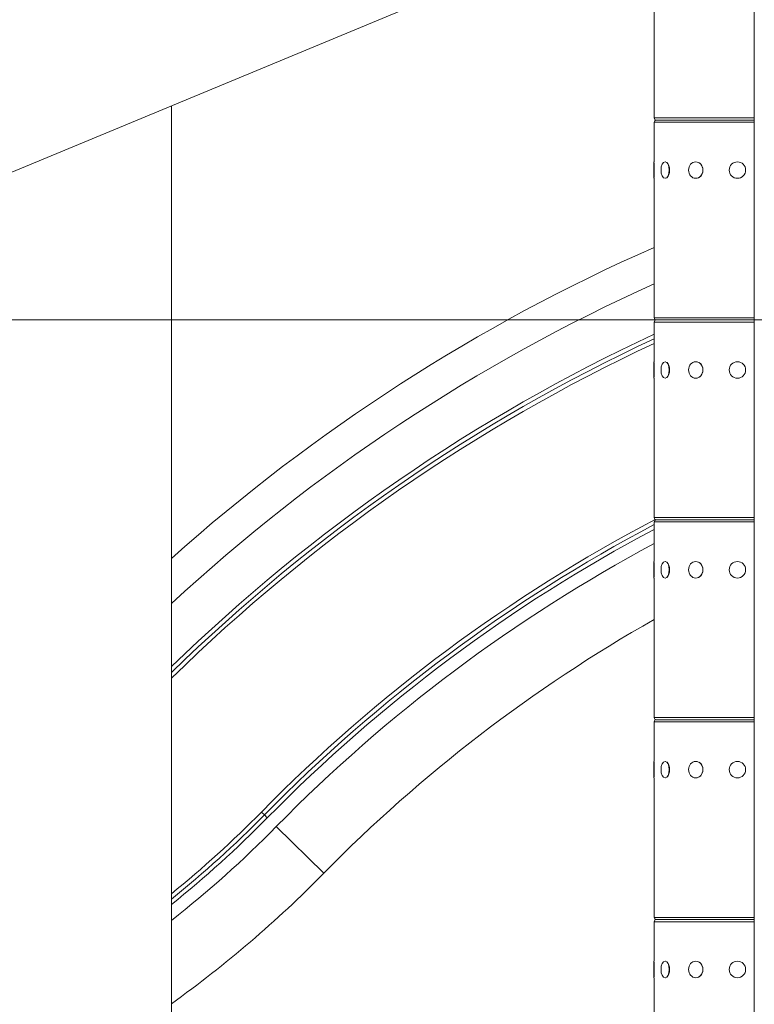
# Model space of a CAD drawing. Extents: x 0 to 25200, y -53460 to 17820.
# Drawn here: x 8600 to 9161, y -13943 to -13192 of the extents above; entities that cross this region are included whole.
import ezdxf

# ---------------------------------------------------------------- set-up
doc = ezdxf.new("R2010")
doc.units = 0
doc.header["$MEASUREMENT"] = 0
doc.header["$PDMODE"] = 1
doc.layers.get('0').update_dxf_attribs({"linetype": 'CONTINUOUS'})
doc.layers.get('DefPoints').update_dxf_attribs({"linetype": 'CONTINUOUS'})
for name, color, linetype, lineweight in [('FRAM3', 1, 'CONTINUOUS', 50), ('外形線', 7, 'CONTINUOUS', 18), ('寸法線', 3, 'CONTINUOUS', 18)]:
    doc.layers.add(name, color=color, linetype=linetype, lineweight=lineweight)
doc.styles.get("Standard").update_dxf_attribs({"font": 'TXT.SHX', "bigfont": 'bigfont.shx'})
doc.dimstyles.new('60ベース', dxfattribs={"dimscale": 60, "dimtxt": 3, "dimasz": 3, "dimexe": 0, "dimexo": 1, "dimgap": 1, "dimtad": 3, "dimdec": 1, "dimdsep": 46, "dimtxsty": 'Standard', "dimblk": 'DOTSMALL', "dimcen": 0, "dimclrd": 256, "dimclre": 256, "dimclrt": 7, "dimadec": 3, "dimazin": 2, "dimtfac": 1, "dimtdec": 1, "dimtix": 1, "dimtmove": 2, "dimatfit": 2, "dimldrblk": 'OPEN', "dimfxl": 0, "dimtolj": 1, "dimlwd": -1, "dimlwe": -1, "dimarcsym": 0})

# ---------------------------------------------------------------- blocks, each defined once
blk = doc.blocks.new('_DotSmall')
at = {"layer": 'FRAM3', "color": 0, "const_width": 0.5}
blk.add_lwpolyline([(-0.0625, 0, 1), (0.0625, 0, 1)], format="xyb", close=True, dxfattribs=at)
blk = doc.blocks.new('*D6')
at = {"layer": 'DefPoints', "color": 0}
for p in [(7570.29, -12507.06), (13369.1, -14335.86), (14869.1, -14335.86)]:
    blk.add_point(p, dxfattribs=at)
at = {"layer": '寸法線'}
for p, q in [((7630.29, -12507.06), (14869.1, -12507.06)), ((14869.1, -12507.06), (14869.1, -14335.86)), ((13429.1, -14335.86), (14869.1, -14335.86))]:
    blk.add_line(p, q, dxfattribs=at)
at = {"layer": '寸法線', "xscale": 180, "yscale": 180, "zscale": 180}
for p, rotation in [((14869.1, -12507.06), 90), ((14869.1, -14335.86), 270)]:
    blk.add_blockref('_DotSmall', p, dxfattribs=dict(at, rotation=rotation))
at = {"layer": '寸法線', "color": 7, "insert": (14719.1, -13421.46), "char_height": 180, "attachment_point": 5, "rotation": 90}
blk.add_mtext('\\A1;1828', dxfattribs=at)
blk = doc.blocks.new('_OPEN')
at = {"color": 0, "linetype": 'ByBlock'}
for p, q in [((-1, 0.1667), (0, 0)), ((0, 0), (-1, -0.1667)), ((0, 0), (-1, 0))]:
    blk.add_line(p, q, dxfattribs=at)
blk = doc.blocks.new('*D10')
at = {"layer": 'DefPoints', "color": 0}
for p in [(8170.83, -13421.46), (13369.1, -14335.86), (13869.1, -14335.86)]:
    blk.add_point(p, dxfattribs=at)
at = {"layer": '寸法線'}
for p, q in [((8230.83, -13421.46), (13869.1, -13421.46)), ((13869.1, -13421.46), (13869.1, -14335.86)), ((13429.1, -14335.86), (13869.1, -14335.86))]:
    blk.add_line(p, q, dxfattribs=at)
at = {"layer": '寸法線', "xscale": 180, "yscale": 180, "zscale": 180}
for p, rotation in [((13869.1, -13421.46), 90), ((13869.1, -14335.86), 270)]:
    blk.add_blockref('_DotSmall', p, dxfattribs=dict(at, rotation=rotation))
at = {"layer": '寸法線', "color": 7, "insert": (13719.1, -13878.66), "char_height": 180, "attachment_point": 5, "rotation": 90}
blk.add_mtext('\\A1;914', dxfattribs=at)
blk = doc.blocks.new('*D39')
at = {"layer": 'DefPoints', "color": 0}
for p in [(12805.6, -8710), (12805.6, -11591.44), (4240, -13996.48)]:
    blk.add_point(p, dxfattribs=at)
at = {"layer": '寸法線'}
for p, q in [((4240, -13936.48), (4240, -8710)), ((4240, -8710), (12805.6, -8710)), ((12805.6, -11531.44), (12805.6, -8710))]:
    blk.add_line(p, q, dxfattribs=at)
at = {"layer": '寸法線', "xscale": 180, "yscale": 180, "zscale": 180, "rotation": 180}
blk.add_blockref('_DotSmall', (4240, -8710), dxfattribs=at)
at = {"layer": '寸法線', "xscale": 180, "yscale": 180, "zscale": 180}
blk.add_blockref('_DotSmall', (12805.6, -8710), dxfattribs=at)
at = {"layer": '寸法線', "color": 7, "insert": (8522.8, -8560), "char_height": 180, "attachment_point": 5}
blk.add_mtext('\\A1;8565', dxfattribs=at)

msp = doc.modelspace()

# ---------------------------------------------------------------- linework, layer by layer
at = {"layer": '外形線', "extrusion": (0, 1, 0)}
for p, q in [((9160.69573967, -14335.86322215), (9160.69573967, -12888.06322215)), ((9087.62034134, -13104.08578531), (8297.82870315, -13431.69165142)), ((9084.49573967, -13267.41222215), (9084.49573967, -13161.04972215)), ((8716.19576103, -14335.86322215), (8716.19576103, -13258.15283976)), ((9084.49573967, -13267.41222215), (9160.69573967, -13267.41222215)), ((9160.69573967, -13270.71422215), (9084.49573967, -13270.71422215)), ((9084.49573967, -13300.87672215), (9084.49573967, -13270.71422215)), ((9086.14673967, -13269.06322215), (9160.69573967, -13269.06322215)), ((9160.69573967, -13269.06322215), (9086.14673967, -13269.06322215)), ((9084.30523967, -13313.44972215), (9084.30523967, -13300.87672215)), ((9084.30523967, -13300.87672215), (9084.49573967, -13300.87672215)), ((9084.55923967, -13301.55433505), (9084.55923967, -13312.77210925)), ((9092.83814869, -13300.87672215), (9093.00312653, -13300.87672215)), ((9116.15048967, -13300.87672215), (9116.24573967, -13300.87672215)), ((9084.30523967, -13313.44972215), (9084.49573967, -13313.44972215)), ((9084.49573967, -13419.81222215), (9084.49573967, -13313.44972215)), ((9092.83814869, -13313.44972215), (9093.00312653, -13313.44972215)), ((9116.15048967, -13313.44972215), (9116.24573967, -13313.44972215)), ((9084.49573967, -13419.81222215), (9160.69573967, -13419.81222215)), ((9160.69573967, -13423.11422215), (9084.49573967, -13423.11422215)), ((9084.49573967, -13453.27672215), (9084.49573967, -13423.11422215)), ((9086.14673967, -13421.46322215), (9160.69573967, -13421.46322215)), ((9160.69573967, -13421.46322215), (9086.14673967, -13421.46322215)), ((9084.30523967, -13465.84972215), (9084.30523967, -13453.27672215)), ((9084.30523967, -13453.27672215), (9084.49573967, -13453.27672215)), ((9084.55923967, -13453.95433505), (9084.55923967, -13465.17210925)), ((9092.83814869, -13453.27672215), (9093.00312653, -13453.27672215)), ((9116.15048967, -13453.27672215), (9116.24573967, -13453.27672215)), ((9084.30523967, -13465.84972215), (9084.49573967, -13465.84972215)), ((9084.49573967, -13572.21222215), (9084.49573967, -13465.84972215)), ((9092.83814869, -13465.84972215), (9093.00312653, -13465.84972215)), ((9116.15048967, -13465.84972215), (9116.24573967, -13465.84972215)), ((9084.49573967, -13572.21222215), (9160.69573967, -13572.21222215)), ((9086.14673967, -13573.86322215), (9160.69573967, -13573.86322215)), ((9160.69573967, -13573.86322215), (9086.14673967, -13573.86322215)), ((9160.69573967, -13575.51422215), (9084.49573967, -13575.51422215)), ((9084.49573967, -13605.67672215), (9084.49573967, -13575.51422215)), ((9084.30523967, -13618.24972215), (9084.30523967, -13605.67672215)), ((9084.30523967, -13605.67672215), (9084.49573967, -13605.67672215)), ((9084.55923967, -13606.35433505), (9084.55923967, -13617.57210925)), ((9092.83814869, -13605.67672215), (9093.00312653, -13605.67672215)), ((9116.15048967, -13605.67672215), (9116.24573967, -13605.67672215)), ((9084.30523967, -13618.24972215), (9084.49573967, -13618.24972215)), ((9084.49573967, -13724.61222215), (9084.49573967, -13618.24972215)), ((9092.83814869, -13618.24972215), (9093.00312653, -13618.24972215)), ((9116.15048967, -13618.24972215), (9116.24573967, -13618.24972215)), ((9084.49573967, -13724.61222215), (9160.69573967, -13724.61222215)), ((9160.69573967, -13727.91422215), (9084.49573967, -13727.91422215)), ((9084.49573967, -13758.07672215), (9084.49573967, -13727.91422215)), ((9086.14673967, -13726.26322215), (9160.69573967, -13726.26322215)), ((9160.69573967, -13726.26322215), (9086.14673967, -13726.26322215)), ((9084.30523967, -13770.64972215), (9084.30523967, -13758.07672215)), ((9084.30523967, -13758.07672215), (9084.49573967, -13758.07672215)), ((9084.55923967, -13758.75433505), (9084.55923967, -13769.97210925)), ((9092.83814869, -13758.07672215), (9093.00312653, -13758.07672215)), ((9116.15048967, -13758.07672215), (9116.24573967, -13758.07672215)), ((9084.30523967, -13770.64972215), (9084.49573967, -13770.64972215)), ((9084.49573967, -13877.01222215), (9084.49573967, -13770.64972215)), ((9092.83814869, -13770.64972215), (9093.00312653, -13770.64972215)), ((9116.15048967, -13770.64972215), (9116.24573967, -13770.64972215)), ((8784.81243622, -13796.68341553), (8787.0770064, -13798.90880244)), ((8789.34157657, -13801.13418936), (8787.0770064, -13798.90880244)), ((8796.1352871, -13807.8103501), (8832.36840992, -13843.41654072)), ((9084.49573967, -13877.01222215), (9160.69573967, -13877.01222215)), ((9160.69573967, -13880.31422215), (9084.49573967, -13880.31422215)), ((9084.49573967, -13910.47672215), (9084.49573967, -13880.31422215)), ((9086.14673967, -13878.66322215), (9160.69573967, -13878.66322215)), ((9160.69573967, -13878.66322215), (9086.14673967, -13878.66322215)), ((9084.30523967, -13923.04972215), (9084.30523967, -13910.47672215)), ((9084.30523967, -13910.47672215), (9084.49573967, -13910.47672215)), ((9084.55923967, -13911.15433505), (9084.55923967, -13922.37210925)), ((9092.83814869, -13910.47672215), (9093.00312653, -13910.47672215)), ((9116.15048967, -13910.47672215), (9116.24573967, -13910.47672215)), ((9084.30523967, -13923.04972215), (9084.49573967, -13923.04972215)), ((9084.49573967, -14008.83397215), (9084.49573967, -13923.04972215)), ((9092.83814869, -13923.04972215), (9093.00312653, -13923.04972215)), ((9116.15048967, -13923.04972215), (9116.24573967, -13923.04972215))]:
    msp.add_line(p, q, dxfattribs=at)
at = {"layer": '外形線', "extrusion": (-1.79975e-16, 0, -1)}
for centre in [(-9147.99573967, -13307.16322215), (-9147.99573967, -13459.56322215), (-9147.99573967, -13611.96322215), (-9147.99573967, -13764.36322215), (-9147.99573967, -13916.76322215)]:
    msp.add_circle(centre, 6.2865, dxfattribs=at)
for centre, start, end in [((-9086.14673967, -13267.41222215), 270, 0), ((-9086.14673967, -13270.71422215), 0, 90), ((-9086.14673967, -13419.81222215), 270, 0), ((-9086.14673967, -13423.11422215), 0, 90), ((-9086.14673967, -13572.21222215), 270, 0), ((-9086.14673967, -13575.51422215), 0, 90), ((-9086.14673967, -13724.61222215), 270, 0), ((-9086.14673967, -13727.91422215), 0, 90), ((-9086.14673967, -13877.01222215), 270, 0), ((-9086.14673967, -13880.31422215), 0, 90)]:
    msp.add_arc(centre, 1.651, start, end, dxfattribs=at)
at = {"layer": '外形線', "extrusion": (-1.79975e-16, 1.57944e-40, -1)}
msp.add_arc((-9647.6136733, -14644.55582982), 1397, 48.18503095282, 66.22845408677, dxfattribs=at)
at = {"layer": '外形線'}
for centre, radius, start, end in [((9647.6136733, -14644.55582982), 1371.6, 114.23973566975, 132.77132523655), ((9647.6136733, -14644.55582982), 1330.325, 115.04269562909, 134.43848864045), ((9647.6136733, -14644.55582982), 1206.5, 117.82268195692, 135.49999999912), ((9647.6136733, -14644.55582982), 1203.325, 117.90249398079, 135.49999999912), ((9647.6136733, -14644.55582982), 1143, 119.51600122416, 135.49999999912), ((8198.28876062, -13220.30820476), 822.325, 309.03597082013, 315.49999999912), ((8198.28876062, -13220.30820476), 838.2, 308.16148422709, 315.49999999912)]:
    msp.add_arc(centre, radius, start, end, dxfattribs=at)
at = {"layer": '外形線', "extrusion": (-1.79975e-16, -8.32273e-40, -1)}
msp.add_arc((-9647.6136733, -14644.55582982), 1336.675, 45.82781103949, 65.08440942872, dxfattribs=at)
at = {"layer": '外形線', "extrusion": (-1.79975e-16, -6.54339e-41, -1)}
msp.add_arc((-9647.6136733, -14644.55582982), 1333.5, 45.69512922669, 65.0210246342, dxfattribs=at)
at = {"layer": '外形線', "extrusion": (-1.79975e-16, -3.83079e-38, -1)}
msp.add_arc((-9647.6136733, -14644.55582982), 1209.675, 44.50000000088, 62.29469006452, dxfattribs=at)
at = {"layer": '外形線', "extrusion": (-1.79975e-16, -3.27518e-36, -1)}
msp.add_arc((-9647.6136733, -14644.55582982), 1193.8, 44.50000000088, 61.85516144787, dxfattribs=at)
at = {"layer": '外形線', "extrusion": (-1.79975e-16, -1.37839e-38, -1)}
msp.add_arc((-8198.28876062, -13220.30820476), 825.5, 224.50000000088, 231.14248412329, dxfattribs=at)
at = {"layer": '外形線', "extrusion": (-1.79975e-16, -1.7902e-37, -1)}
msp.add_arc((-8198.28876062, -13220.30820476), 828.675, 224.50000000088, 231.31913000543, dxfattribs=at)
at = {"layer": '外形線', "extrusion": (-1.79975e-16, -1.48887e-38, -1)}
msp.add_arc((-8198.28876062, -13220.30820476), 889, 224.50000000088, 234.36831345724, dxfattribs=at)
at = {"layer": '外形線', "extrusion": (-1.79975e-16, 0, -1)}
for centre, ratio in [((9092.83814869, -13307.16322215), 0.5), ((9116.15048967, -13307.16322215), 0.8660254038), ((9092.83814869, -13459.56322215), 0.5), ((9116.15048967, -13459.56322215), 0.8660254038), ((9092.83814869, -13611.96322215), 0.5), ((9116.15048967, -13611.96322215), 0.8660254038), ((9092.83814869, -13764.36322215), 0.5), ((9116.15048967, -13764.36322215), 0.8660254038), ((9092.83814869, -13916.76322215), 0.5), ((9116.15048967, -13916.76322215), 0.8660254038)]:
    msp.add_ellipse(centre, major_axis=(0, 6.2865), ratio=ratio, start_param=-1.5707963268, end_param=4.7123889804, dxfattribs=at)
at = {"layer": '外形線'}
for centre, ratio, end_param in [((9093.05811915, -13307.16322215), 0.5, 5.8146073746), ((9116.27748967, -13307.16322215), 0.8660254038, 5.8146073746), ((9093.05811915, -13459.56322215), 0.5, 5.8146073746), ((9116.27748967, -13459.56322215), 0.8660254038, 5.8146073746), ((9093.05811915, -13611.96322215), 0.5, 5.8146073746), ((9116.27748967, -13611.96322215), 0.8660254038, 5.8146073746), ((9093.05811915, -13764.36322215), 0.5, 5.8146073746), ((9116.27748967, -13764.36322215), 0.8660254038, 5.8146073746), ((9093.05811915, -13916.76322215), 0.5, 5.8146073745), ((9116.27748967, -13916.76322215), 0.8660254038, 5.8146073746)]:
    msp.add_ellipse(centre, major_axis=(0, 6.2865), ratio=ratio, start_param=3.6101705862, end_param=end_param, dxfattribs=at)
at = {"layer": '外形線', "extrusion": (-3.98255e-17, -9.78519e-09, -1)}
msp.add_ellipse((9852.66921524, -13573.86323207), major_axis=(748.49096173, 0.00001039), ratio=0.0000000059, start_param=2.9160375418, end_param=2.969233821, dxfattribs=at)

# ---------------------------------------------------------------- dimensions: what is measured, and where the dimension line sits
at = {"layer": '寸法線'}
dim = msp.add_linear_dim(base=(12805.5957908, -8710), p1=(4240, -13996.48057296), p2=(12805.5957908, -11591.43741201), text='8565', dimstyle='60ベース', override={"dimdec": 0}, dxfattribs=at)
dim.commit()
dim.dimension.update_dxf_attribs({"geometry": '*D39', "text_midpoint": (8522.7978954, -8560)})
dim = msp.add_linear_dim(base=(14869.09573967, -14335.86322215), p1=(7570.28958868, -12507.06322215), p2=(13369.09573967, -14335.86322215), angle=90, text='1828', dimstyle='60ベース', override={"dimdec": 6}, dxfattribs=at)
dim.commit()
dim.dimension.update_dxf_attribs({"geometry": '*D6', "text_midpoint": (14719.09573967, -13421.46322215)})
dim = msp.add_linear_dim(base=(13869.09573967, -14335.86322215), p1=(8170.82870315, -13421.46322215), p2=(13369.09573967, -14335.86322215), angle=90, dimstyle='60ベース', override={"dimdec": 0}, dxfattribs=at)
dim.commit()
dim.dimension.update_dxf_attribs({"geometry": '*D10', "text_midpoint": (13719.09573967, -13878.66322215)})

doc.saveas('drawing.dxf')
